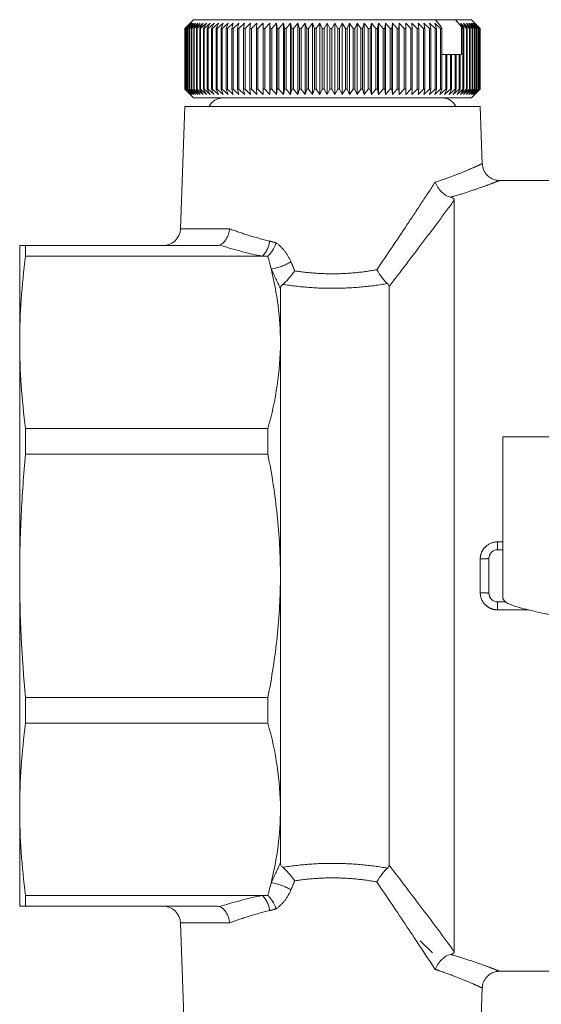
# Model space of a CAD drawing. Units: millimetres. Extents: x 132 to 275, y 64 to 263.
# Drawn here: x 132 to 162, y 101 to 158 of the extents above; entities that cross this region are included whole.
import ezdxf

# ---------------------------------------------------------------- set-up
doc = ezdxf.new("R2010")
doc.units = ezdxf.units.MM
doc.linetypes.add('PHANTOM', pattern=[12.7, 6.35, -1.27, 1.27, -1.27, 1.27, -1.27])

msp = doc.modelspace()

# ---------------------------------------------------------------- linework, layer by layer
at = {"color": 7, "linetype": 'Continuous', "lineweight": 15}
for p, q in [((141.712, 157.622), (141.411, 157.322)), ((141.416, 157.322), (141.712, 157.622)), ((141.73, 157.622), (141.42, 157.322)), ((141.443, 157.322), (141.73, 157.622)), ((141.77, 157.622), (141.453, 157.322)), ((141.911, 157.822), (141.49, 157.401)), ((141.494, 157.322), (141.77, 157.622)), ((141.832, 157.622), (141.508, 157.322)), ((141.567, 157.322), (141.832, 157.622)), ((141.917, 157.622), (141.587, 157.322)), ((141.664, 157.322), (141.917, 157.622)), ((142.024, 157.622), (141.689, 157.322)), ((141.783, 157.322), (142.024, 157.622)), ((142.152, 157.622), (141.813, 157.322)), ((141.911, 157.822), (155.828, 157.822)), ((141.924, 157.322), (142.152, 157.622)), ((142.302, 157.622), (141.959, 157.322)), ((142.087, 157.322), (142.302, 157.622)), ((142.472, 157.622), (142.127, 157.322)), ((142.272, 157.322), (142.472, 157.622)), ((142.663, 157.622), (142.317, 157.322)), ((142.478, 157.322), (142.663, 157.622)), ((142.874, 157.622), (142.527, 157.322)), ((142.704, 157.322), (142.874, 157.622)), ((143.103, 157.622), (142.757, 157.322)), ((142.949, 157.322), (143.103, 157.622)), ((143.352, 157.622), (143.008, 157.322)), ((143.214, 157.322), (143.352, 157.622)), ((143.619, 157.622), (143.277, 157.322)), ((143.497, 157.322), (143.619, 157.622)), ((143.902, 157.622), (143.564, 157.322)), ((143.798, 157.322), (143.902, 157.622)), ((144.203, 157.622), (143.868, 157.322)), ((144.116, 157.322), (144.203, 157.622)), ((144.519, 157.622), (144.19, 157.322)), ((144.449, 157.322), (144.519, 157.622)), ((144.849, 157.622), (144.526, 157.322)), ((144.797, 157.322), (144.849, 157.622)), ((145.194, 157.622), (144.878, 157.322)), ((145.16, 157.322), (145.194, 157.622)), ((145.552, 157.622), (145.243, 157.322)), ((145.535, 157.322), (145.552, 157.622)), ((145.921, 157.622), (145.622, 157.322)), ((145.922, 157.322), (145.921, 157.622)), ((145.921, 153.522), (145.921, 157.622)), ((146.301, 157.622), (146.012, 157.322)), ((146.321, 157.322), (146.301, 157.622)), ((146.301, 153.522), (146.301, 157.622)), ((146.692, 157.622), (146.412, 157.322)), ((146.729, 157.322), (146.692, 157.622)), ((146.692, 153.522), (146.692, 157.622)), ((147.091, 157.622), (146.822, 157.322)), ((147.146, 157.322), (147.091, 157.622)), ((147.091, 153.522), (147.091, 157.622)), ((147.498, 157.622), (147.241, 157.322)), ((147.57, 157.322), (147.498, 157.622)), ((147.498, 153.522), (147.498, 157.622)), ((147.911, 157.622), (147.667, 157.322)), ((148.001, 157.322), (147.911, 157.622)), ((147.911, 153.522), (147.911, 157.622)), ((148.33, 157.622), (148.099, 157.322)), ((148.437, 157.322), (148.33, 157.622)), ((148.33, 153.522), (148.33, 157.622)), ((148.753, 157.622), (148.536, 157.322)), ((148.877, 157.322), (148.753, 157.622)), ((148.753, 153.522), (148.753, 157.622)), ((149.18, 157.622), (148.977, 157.322)), ((149.32, 157.322), (149.18, 157.622)), ((149.18, 153.522), (149.18, 157.622)), ((149.608, 157.622), (149.421, 157.322)), ((149.765, 157.322), (149.608, 157.622)), ((149.608, 153.522), (149.608, 157.622)), ((150.037, 157.622), (149.865, 157.322)), ((150.21, 157.322), (150.037, 157.622)), ((150.037, 153.522), (150.037, 157.622)), ((150.466, 157.622), (150.31, 157.322)), ((150.654, 157.322), (150.466, 157.622)), ((150.466, 153.522), (150.466, 157.622)), ((150.894, 157.622), (150.754, 157.322)), ((151.096, 157.322), (150.894, 157.622)), ((150.894, 153.522), (150.894, 157.622)), ((151.319, 157.622), (151.196, 157.322)), ((151.535, 157.322), (151.319, 157.622)), ((151.319, 153.522), (151.319, 157.622)), ((151.739, 157.622), (151.634, 157.322)), ((151.97, 157.322), (151.739, 157.622)), ((151.739, 153.522), (151.739, 157.622)), ((152.155, 157.622), (152.067, 157.322)), ((152.398, 157.322), (152.155, 157.622)), ((152.155, 153.522), (152.155, 157.622)), ((152.565, 157.622), (152.494, 157.322)), ((152.82, 157.322), (152.565, 157.622)), ((152.565, 153.522), (152.565, 157.622)), ((152.967, 157.622), (152.915, 157.322)), ((153.234, 157.322), (152.967, 157.622)), ((152.967, 153.522), (152.967, 157.622)), ((153.361, 157.622), (153.327, 157.322)), ((153.639, 157.322), (153.361, 157.622)), ((153.361, 153.522), (153.361, 157.622)), ((153.746, 157.622), (153.729, 157.322)), ((154.034, 157.322), (153.746, 157.622)), ((153.746, 153.522), (153.746, 157.622)), ((154.417, 157.322), (154.12, 157.622)), ((154.12, 157.622), (154.121, 157.322)), ((154.788, 157.322), (154.483, 157.622)), ((154.483, 157.622), (154.502, 157.322)), ((155.146, 157.322), (154.833, 157.622)), ((154.833, 157.622), (154.87, 157.322)), ((155.489, 157.322), (155.169, 157.622)), ((155.169, 157.622), (155.225, 157.322)), ((155.817, 157.322), (155.491, 157.622)), ((155.491, 157.622), (155.565, 157.322)), ((156.129, 157.322), (155.798, 157.622)), ((155.798, 157.622), (155.889, 157.322)), ((156.164, 157.415), (155.828, 157.822)), ((156.979, 157.822), (155.828, 157.822)), ((157.322, 157.406), (156.979, 157.822)), ((156.979, 157.822), (157.911, 157.822)), ((157.615, 157.322), (157.274, 157.622)), ((157.274, 157.622), (157.464, 157.322)), ((157.793, 157.322), (157.452, 157.622)), ((157.452, 157.622), (157.657, 157.322)), ((157.948, 157.322), (157.611, 157.622)), ((157.611, 157.622), (157.83, 157.322)), ((158.082, 157.322), (157.748, 157.622)), ((157.748, 157.622), (157.981, 157.322)), ((158.193, 157.322), (157.863, 157.622)), ((157.863, 157.622), (158.109, 157.322)), ((158.332, 157.401), (157.911, 157.822)), ((158.282, 157.322), (157.957, 157.622)), ((157.957, 157.622), (158.215, 157.322)), ((158.348, 157.322), (158.029, 157.622)), ((158.029, 157.622), (158.299, 157.322)), ((158.39, 157.322), (158.078, 157.622)), ((158.078, 157.622), (158.359, 157.322)), ((158.409, 157.322), (158.105, 157.622)), ((158.105, 157.622), (158.397, 157.322)), ((141.411, 157.322), (141.411, 153.822)), ((141.42, 157.322), (141.416, 157.322)), ((141.416, 153.822), (141.416, 157.322)), ((141.42, 157.322), (141.42, 153.822)), ((141.453, 157.322), (141.443, 157.322)), ((141.443, 153.822), (141.443, 157.322)), ((141.453, 157.322), (141.453, 153.822)), ((141.508, 157.322), (141.494, 157.322)), ((141.494, 153.822), (141.494, 157.322)), ((141.508, 157.322), (141.508, 153.822)), ((141.587, 157.322), (141.567, 157.322)), ((141.567, 153.822), (141.567, 157.322)), ((141.587, 157.322), (141.587, 153.822)), ((141.689, 157.322), (141.664, 157.322)), ((141.664, 153.822), (141.664, 157.322)), ((141.689, 157.322), (141.689, 153.822)), ((141.813, 157.322), (141.783, 157.322)), ((141.783, 153.822), (141.783, 157.322)), ((141.813, 157.322), (141.813, 153.822)), ((141.959, 157.322), (141.924, 157.322)), ((141.924, 153.822), (141.924, 157.322)), ((141.959, 157.322), (141.959, 153.822)), ((142.127, 157.322), (142.087, 157.322)), ((142.087, 153.822), (142.087, 157.322)), ((142.127, 157.322), (142.127, 153.822)), ((142.317, 157.322), (142.272, 157.322)), ((142.272, 153.822), (142.272, 157.322)), ((142.317, 157.322), (142.317, 153.822)), ((142.527, 157.322), (142.478, 157.322)), ((142.478, 153.822), (142.478, 157.322)), ((142.527, 157.322), (142.527, 153.822)), ((142.757, 157.322), (142.704, 157.322)), ((142.704, 153.822), (142.704, 157.322)), ((142.757, 157.322), (142.757, 153.822)), ((143.008, 157.322), (142.949, 157.322)), ((142.949, 153.822), (142.949, 157.322)), ((143.008, 157.322), (143.008, 153.822)), ((143.277, 157.322), (143.214, 157.322)), ((143.214, 153.822), (143.214, 157.322)), ((143.277, 157.322), (143.277, 153.822)), ((143.564, 157.322), (143.497, 157.322)), ((143.497, 153.822), (143.497, 157.322)), ((143.564, 157.322), (143.564, 153.822)), ((143.868, 157.322), (143.798, 157.322)), ((143.798, 153.822), (143.798, 157.322)), ((143.868, 157.322), (143.868, 153.822)), ((144.19, 157.322), (144.116, 157.322)), ((144.116, 153.822), (144.116, 157.322)), ((144.19, 157.322), (144.19, 153.822)), ((144.526, 157.322), (144.449, 157.322)), ((144.449, 153.822), (144.449, 157.322)), ((144.526, 157.322), (144.526, 153.822)), ((144.878, 157.322), (144.797, 157.322)), ((144.797, 153.822), (144.797, 157.322)), ((144.878, 157.322), (144.878, 153.822)), ((145.243, 157.322), (145.16, 157.322)), ((145.16, 153.822), (145.16, 157.322)), ((145.243, 157.322), (145.243, 153.822)), ((145.622, 157.322), (145.535, 157.322)), ((145.535, 153.822), (145.535, 157.322)), ((145.622, 157.322), (145.622, 153.822)), ((146.012, 157.322), (145.922, 157.322)), ((145.922, 153.822), (145.922, 157.322)), ((146.012, 157.322), (146.012, 153.822)), ((146.412, 157.322), (146.321, 157.322)), ((146.321, 153.822), (146.321, 157.322)), ((146.412, 157.322), (146.412, 153.822)), ((146.822, 157.322), (146.729, 157.322)), ((146.729, 153.822), (146.729, 157.322)), ((146.822, 157.322), (146.822, 153.822)), ((147.241, 157.322), (147.146, 157.322)), ((147.146, 153.822), (147.146, 157.322)), ((147.241, 157.322), (147.241, 153.822)), ((147.667, 157.322), (147.57, 157.322)), ((147.57, 153.822), (147.57, 157.322)), ((147.667, 157.322), (147.667, 153.822)), ((148.099, 157.322), (148.001, 157.322)), ((148.001, 153.822), (148.001, 157.322)), ((148.099, 157.322), (148.099, 153.822)), ((148.536, 157.322), (148.437, 157.322)), ((148.437, 153.822), (148.437, 157.322)), ((148.536, 157.322), (148.536, 153.822)), ((148.977, 157.322), (148.877, 157.322)), ((148.877, 153.822), (148.877, 157.322)), ((148.977, 157.322), (148.977, 153.822)), ((149.421, 157.322), (149.32, 157.322)), ((149.32, 153.822), (149.32, 157.322)), ((149.421, 157.322), (149.421, 153.822)), ((149.865, 157.322), (149.765, 157.322)), ((149.765, 153.822), (149.765, 157.322)), ((149.865, 157.322), (149.865, 153.822)), ((150.31, 157.322), (150.21, 157.322)), ((150.21, 153.822), (150.21, 157.322)), ((150.31, 157.322), (150.31, 153.822)), ((150.754, 157.322), (150.654, 157.322)), ((150.654, 153.822), (150.654, 157.322)), ((150.754, 157.322), (150.754, 153.822)), ((151.196, 157.322), (151.096, 157.322)), ((151.096, 153.822), (151.096, 157.322)), ((151.196, 157.322), (151.196, 153.822)), ((151.634, 157.322), (151.535, 157.322)), ((151.535, 153.822), (151.535, 157.322)), ((151.634, 157.322), (151.634, 153.822)), ((152.067, 157.322), (151.97, 157.322)), ((151.97, 153.822), (151.97, 157.322)), ((152.067, 157.322), (152.067, 153.822)), ((152.494, 157.322), (152.398, 157.322)), ((152.398, 153.822), (152.398, 157.322)), ((152.494, 157.322), (152.494, 153.822)), ((152.915, 157.322), (152.82, 157.322)), ((152.82, 153.822), (152.82, 157.322)), ((152.915, 157.322), (152.915, 153.822)), ((153.327, 157.322), (153.234, 157.322)), ((153.234, 153.822), (153.234, 157.322)), ((153.327, 157.322), (153.327, 153.822)), ((153.729, 157.322), (153.639, 157.322)), ((153.639, 153.822), (153.639, 157.322)), ((153.729, 157.322), (153.729, 153.822)), ((154.121, 157.322), (154.034, 157.322)), ((154.034, 153.822), (154.034, 157.322)), ((154.121, 157.322), (154.121, 153.822)), ((154.502, 157.322), (154.417, 157.322)), ((154.417, 153.822), (154.417, 157.322)), ((154.502, 157.322), (154.502, 153.822)), ((154.87, 157.322), (154.788, 157.322)), ((154.788, 153.822), (154.788, 157.322)), ((154.87, 157.322), (154.87, 153.822)), ((155.225, 157.322), (155.146, 157.322)), ((155.146, 153.822), (155.146, 157.322)), ((155.225, 157.322), (155.225, 153.822)), ((155.565, 157.322), (155.489, 157.322)), ((155.489, 153.822), (155.489, 157.322)), ((155.565, 157.322), (155.565, 153.822)), ((155.889, 157.322), (155.817, 157.322)), ((155.817, 153.822), (155.817, 157.322)), ((155.889, 157.322), (155.889, 153.822)), ((156.197, 157.322), (156.129, 157.322)), ((156.129, 153.822), (156.129, 157.322)), ((156.164, 157.415), (156.197, 157.322)), ((156.197, 157.322), (156.197, 153.822)), ((157.322, 155.822), (157.322, 157.406)), ((157.417, 157.322), (157.322, 157.406)), ((157.417, 153.822), (157.417, 157.322)), ((157.464, 157.322), (157.417, 157.322)), ((157.464, 157.322), (157.464, 153.822)), ((157.657, 157.322), (157.615, 157.322)), ((157.615, 153.822), (157.615, 157.322)), ((157.657, 157.322), (157.657, 153.822)), ((157.83, 157.322), (157.793, 157.322)), ((157.793, 153.822), (157.793, 157.322)), ((157.83, 157.322), (157.83, 153.822)), ((157.981, 157.322), (157.948, 157.322)), ((157.948, 153.822), (157.948, 157.322)), ((157.981, 157.322), (157.981, 153.822)), ((158.109, 157.322), (158.082, 157.322)), ((158.082, 153.822), (158.082, 157.322)), ((158.109, 157.322), (158.109, 153.822)), ((158.215, 157.322), (158.193, 157.322)), ((158.193, 153.822), (158.193, 157.322)), ((158.215, 157.322), (158.215, 153.822)), ((158.299, 157.322), (158.282, 157.322)), ((158.282, 153.822), (158.282, 157.322)), ((158.299, 157.322), (158.299, 153.822)), ((158.332, 157.401), (158.411, 157.322)), ((158.359, 157.322), (158.348, 157.322)), ((158.348, 153.822), (158.348, 157.322)), ((158.359, 157.322), (158.359, 153.822)), ((158.397, 157.322), (158.39, 157.322)), ((158.39, 153.822), (158.39, 157.322)), ((158.397, 157.322), (158.397, 153.822)), ((158.411, 157.322), (158.409, 157.322)), ((158.409, 153.822), (158.409, 157.322)), ((158.411, 157.322), (158.411, 153.822)), ((156.197, 155.822), (156.424, 155.822)), ((156.424, 153.822), (156.424, 155.822)), ((156.424, 155.822), (156.488, 155.822)), ((156.488, 155.822), (156.488, 153.822)), ((156.488, 155.822), (156.701, 155.822)), ((156.701, 153.822), (156.701, 155.822)), ((156.701, 155.822), (156.761, 155.822)), ((156.761, 155.822), (156.761, 153.822)), ((156.761, 155.822), (156.959, 155.822)), ((156.959, 153.822), (156.959, 155.822)), ((156.959, 155.822), (157.015, 155.822)), ((157.015, 155.822), (157.015, 153.822)), ((157.015, 155.822), (157.198, 155.822)), ((157.198, 153.822), (157.198, 155.822)), ((157.198, 155.822), (157.249, 155.822)), ((157.249, 155.822), (157.249, 153.822)), ((157.249, 155.822), (157.322, 155.822)), ((141.411, 153.822), (141.712, 153.522)), ((141.712, 153.522), (141.416, 153.822)), ((141.416, 153.822), (141.42, 153.822)), ((141.42, 153.822), (141.73, 153.522)), ((141.73, 153.522), (141.443, 153.822)), ((141.443, 153.822), (141.453, 153.822)), ((141.453, 153.822), (141.77, 153.522)), ((141.49, 153.743), (141.911, 153.322)), ((141.77, 153.522), (141.494, 153.822)), ((141.494, 153.822), (141.508, 153.822)), ((141.508, 153.822), (141.832, 153.522)), ((141.832, 153.522), (141.567, 153.822)), ((141.567, 153.822), (141.587, 153.822)), ((141.587, 153.822), (141.917, 153.522)), ((141.917, 153.522), (141.664, 153.822)), ((141.664, 153.822), (141.689, 153.822)), ((141.689, 153.822), (142.024, 153.522)), ((142.024, 153.522), (141.783, 153.822)), ((141.783, 153.822), (141.813, 153.822)), ((141.813, 153.822), (142.152, 153.522)), ((142.152, 153.522), (141.924, 153.822)), ((141.924, 153.822), (141.959, 153.822)), ((141.959, 153.822), (142.302, 153.522)), ((142.302, 153.522), (142.087, 153.822)), ((142.087, 153.822), (142.127, 153.822)), ((142.127, 153.822), (142.472, 153.522)), ((142.472, 153.522), (142.272, 153.822)), ((142.272, 153.822), (142.317, 153.822)), ((142.317, 153.822), (142.663, 153.522)), ((142.663, 153.522), (142.478, 153.822)), ((142.478, 153.822), (142.527, 153.822)), ((142.527, 153.822), (142.874, 153.522)), ((142.874, 153.522), (142.704, 153.822)), ((142.704, 153.822), (142.757, 153.822)), ((142.757, 153.822), (143.103, 153.522)), ((143.103, 153.522), (142.949, 153.822)), ((142.949, 153.822), (143.008, 153.822)), ((143.008, 153.822), (143.352, 153.522)), ((143.352, 153.522), (143.214, 153.822)), ((143.214, 153.822), (143.277, 153.822)), ((143.277, 153.822), (143.619, 153.522)), ((143.619, 153.522), (143.497, 153.822)), ((143.497, 153.822), (143.564, 153.822)), ((143.564, 153.822), (143.902, 153.522)), ((143.902, 153.522), (143.798, 153.822)), ((143.798, 153.822), (143.868, 153.822)), ((143.868, 153.822), (144.203, 153.522)), ((144.203, 153.522), (144.116, 153.822)), ((144.116, 153.822), (144.19, 153.822)), ((144.19, 153.822), (144.519, 153.522)), ((144.519, 153.522), (144.449, 153.822)), ((144.449, 153.822), (144.526, 153.822)), ((144.526, 153.822), (144.849, 153.522)), ((144.849, 153.522), (144.797, 153.822)), ((144.797, 153.822), (144.878, 153.822)), ((144.878, 153.822), (145.194, 153.522)), ((145.194, 153.522), (145.16, 153.822)), ((145.16, 153.822), (145.243, 153.822)), ((145.243, 153.822), (145.552, 153.522)), ((145.552, 153.522), (145.535, 153.822)), ((145.535, 153.822), (145.622, 153.822)), ((145.622, 153.822), (145.921, 153.522)), ((145.921, 153.522), (145.922, 153.822)), ((145.922, 153.822), (146.012, 153.822)), ((146.012, 153.822), (146.301, 153.522)), ((146.301, 153.522), (146.321, 153.822)), ((146.321, 153.822), (146.412, 153.822)), ((146.412, 153.822), (146.692, 153.522)), ((146.692, 153.522), (146.729, 153.822)), ((146.729, 153.822), (146.822, 153.822)), ((146.822, 153.822), (147.091, 153.522)), ((147.091, 153.522), (147.146, 153.822)), ((147.146, 153.822), (147.241, 153.822)), ((147.241, 153.822), (147.498, 153.522)), ((147.498, 153.522), (147.57, 153.822)), ((147.57, 153.822), (147.667, 153.822)), ((147.667, 153.822), (147.911, 153.522)), ((147.911, 153.522), (148.001, 153.822)), ((148.001, 153.822), (148.099, 153.822)), ((148.099, 153.822), (148.33, 153.522)), ((148.33, 153.522), (148.437, 153.822)), ((148.437, 153.822), (148.536, 153.822)), ((148.536, 153.822), (148.753, 153.522)), ((148.753, 153.522), (148.877, 153.822)), ((148.877, 153.822), (148.977, 153.822)), ((148.977, 153.822), (149.18, 153.522)), ((149.18, 153.522), (149.32, 153.822)), ((149.32, 153.822), (149.421, 153.822)), ((149.421, 153.822), (149.608, 153.522)), ((149.608, 153.522), (149.765, 153.822)), ((149.765, 153.822), (149.865, 153.822)), ((149.865, 153.822), (150.037, 153.522)), ((150.037, 153.522), (150.21, 153.822)), ((150.21, 153.822), (150.31, 153.822)), ((150.31, 153.822), (150.466, 153.522)), ((150.466, 153.522), (150.654, 153.822)), ((150.654, 153.822), (150.754, 153.822)), ((150.754, 153.822), (150.894, 153.522)), ((150.894, 153.522), (151.096, 153.822)), ((151.096, 153.822), (151.196, 153.822)), ((151.196, 153.822), (151.319, 153.522)), ((151.319, 153.522), (151.535, 153.822)), ((151.535, 153.822), (151.634, 153.822)), ((151.634, 153.822), (151.739, 153.522)), ((151.739, 153.522), (151.97, 153.822)), ((151.97, 153.822), (152.067, 153.822)), ((152.067, 153.822), (152.155, 153.522)), ((152.155, 153.522), (152.398, 153.822)), ((152.398, 153.822), (152.494, 153.822)), ((152.494, 153.822), (152.565, 153.522)), ((152.565, 153.522), (152.82, 153.822)), ((152.82, 153.822), (152.915, 153.822)), ((152.915, 153.822), (152.967, 153.522)), ((152.967, 153.522), (153.234, 153.822)), ((153.234, 153.822), (153.327, 153.822)), ((153.327, 153.822), (153.361, 153.522)), ((153.361, 153.522), (153.639, 153.822)), ((153.639, 153.822), (153.729, 153.822)), ((153.729, 153.822), (153.746, 153.522)), ((153.746, 153.522), (154.034, 153.822)), ((154.034, 153.822), (154.121, 153.822)), ((154.121, 153.822), (154.12, 153.522)), ((154.12, 153.522), (154.417, 153.822)), ((154.417, 153.822), (154.502, 153.822)), ((154.502, 153.822), (154.483, 153.522)), ((154.483, 153.522), (154.788, 153.822)), ((154.788, 153.822), (154.87, 153.822)), ((154.87, 153.822), (154.833, 153.522)), ((154.833, 153.522), (155.146, 153.822)), ((155.146, 153.822), (155.225, 153.822)), ((155.225, 153.822), (155.169, 153.522)), ((155.169, 153.522), (155.489, 153.822)), ((155.489, 153.822), (155.565, 153.822)), ((155.565, 153.822), (155.491, 153.522)), ((155.491, 153.522), (155.817, 153.822)), ((155.889, 153.822), (155.798, 153.522)), ((155.798, 153.522), (156.129, 153.822)), ((155.817, 153.822), (155.889, 153.822)), ((156.197, 153.822), (156.089, 153.522)), ((156.089, 153.522), (156.424, 153.822)), ((156.129, 153.822), (156.197, 153.822)), ((156.488, 153.822), (156.362, 153.522)), ((156.362, 153.522), (156.701, 153.822)), ((156.424, 153.822), (156.488, 153.822)), ((156.761, 153.822), (156.618, 153.522)), ((156.618, 153.522), (156.959, 153.822)), ((156.701, 153.822), (156.761, 153.822)), ((156.856, 153.522), (157.198, 153.822)), ((157.015, 153.822), (156.856, 153.522)), ((156.959, 153.822), (157.015, 153.822)), ((157.249, 153.822), (157.075, 153.522)), ((157.075, 153.522), (157.417, 153.822)), ((157.198, 153.822), (157.249, 153.822)), ((157.464, 153.822), (157.274, 153.522)), ((157.274, 153.522), (157.615, 153.822)), ((157.417, 153.822), (157.464, 153.822)), ((157.657, 153.822), (157.452, 153.522)), ((157.452, 153.522), (157.793, 153.822)), ((157.83, 153.822), (157.611, 153.522)), ((157.611, 153.522), (157.948, 153.822)), ((157.615, 153.822), (157.657, 153.822)), ((157.981, 153.822), (157.748, 153.522)), ((157.748, 153.522), (158.082, 153.822)), ((157.793, 153.822), (157.83, 153.822)), ((158.109, 153.822), (157.863, 153.522)), ((157.863, 153.522), (158.193, 153.822)), ((157.911, 153.322), (158.332, 153.743)), ((157.948, 153.822), (157.981, 153.822)), ((158.215, 153.822), (157.957, 153.522)), ((157.957, 153.522), (158.282, 153.822)), ((158.299, 153.822), (158.029, 153.522)), ((158.029, 153.522), (158.348, 153.822)), ((158.359, 153.822), (158.078, 153.522)), ((158.078, 153.522), (158.39, 153.822)), ((158.082, 153.822), (158.109, 153.822)), ((158.397, 153.822), (158.105, 153.522)), ((158.105, 153.522), (158.409, 153.822)), ((158.193, 153.822), (158.215, 153.822)), ((158.282, 153.822), (158.299, 153.822)), ((158.411, 153.822), (158.332, 153.743)), ((158.348, 153.822), (158.359, 153.822)), ((158.39, 153.822), (158.397, 153.822)), ((158.409, 153.822), (158.411, 153.822)), ((157.911, 153.322), (141.911, 153.322)), ((141.409, 152.822), (141.164, 145.787)), ((158.412, 152.822), (141.409, 152.822)), ((158.527, 149.529), (158.412, 152.822)), ((163.436, 148.572), (159.506, 148.572)), ((156.911, 104.214), (156.911, 147.43)), ((131.911, 144.822), (131.911, 139.257)), ((132.246, 144.21), (132.246, 144.822)), ((132.246, 144.822), (143.134, 144.822)), ((145.881, 144.21), (132.246, 144.21)), ((146.189, 144.21), (145.881, 144.21)), ((146.911, 139.257), (146.911, 142.35)), ((153.161, 109.18), (153.161, 142.465)), ((131.911, 139.257), (131.911, 125.822)), ((146.911, 125.822), (146.911, 139.257)), ((132.246, 132.827), (132.246, 134.304)), ((132.246, 134.304), (146.189, 134.304)), ((146.189, 132.827), (146.189, 134.304)), ((159.711, 124.521), (159.711, 133.822)), ((162.712, 133.822), (159.711, 133.822)), ((146.189, 132.827), (132.246, 132.827)), ((159.711, 127.322), (159.411, 127.322)), ((158.911, 124.822), (158.911, 126.822)), ((131.911, 125.822), (131.911, 112.387)), ((146.911, 112.387), (146.911, 125.822)), ((159.893, 124.322), (159.411, 124.322)), ((132.246, 118.818), (146.189, 118.818)), ((132.246, 117.34), (132.246, 118.818)), ((146.189, 117.34), (146.189, 118.818)), ((146.189, 117.34), (132.246, 117.34)), ((131.911, 112.387), (131.911, 106.822)), ((146.911, 109.294), (146.911, 112.387)), ((132.246, 107.434), (145.881, 107.434)), ((132.246, 106.822), (132.246, 107.434)), ((145.881, 107.434), (146.189, 107.434)), ((143.134, 106.822), (132.246, 106.822)), ((141.164, 105.857), (141.409, 98.822)), ((155.661, 104.122), (154.961, 104.822)), ((159.506, 103.072), (162.862, 103.072)), ((158.412, 98.822), (158.527, 102.115))]:
    msp.add_line(p, q, dxfattribs=at)
at = {"color": 8, "linetype": 'PHANTOM', "lineweight": 0}
for p, q in [((141.164, 145.787), (143.996, 145.787)), ((159.411, 127.779), (159.411, 127.322)), ((159.411, 127.779), (159.711, 127.779)), ((158.411, 124.844), (158.411, 126.801)), ((159.411, 123.865), (159.411, 124.322)), ((161.197, 123.865), (159.411, 123.865)), ((143.996, 105.857), (141.164, 105.857))]:
    msp.add_line(p, q, dxfattribs=at)
at = {"color": 7, "linetype": 'Continuous', "lineweight": 15}
for centre, radius, start, end in [((143.611, 152.432), 0.89, 90, 154.0108), ((156.211, 152.432), 0.89, 25.9892, 90), ((140.164, 145.822), 1, 270, 358), ((159.411, 126.822), 0.5, 90, 180), ((159.411, 124.822), 0.5, 180, 270), ((140.164, 105.822), 1, 2, 90)]:
    msp.add_arc(centre, radius, start, end, dxfattribs=at)
at = {"color": 8, "linetype": 'PHANTOM', "lineweight": 0}
for centre, radius, start, end in [((144.723, 145.29), 1.583, 316.9714, 352.4846), ((145.851, 146.745), 3.309, 279.2323, 300.2747), ((158.535, 129.723), 2.925, 267.5553, 277.3703), ((158.535, 121.921), 2.925, 82.6297, 92.4447), ((145.851, 104.899), 3.309, 59.7253, 80.7677), ((144.723, 106.354), 1.583, 7.5154, 43.0286)]:
    msp.add_arc(centre, radius, start, end, dxfattribs=at)
for points, knots in [([(155.815, 148.465), (156.231, 148.61), (156.954, 148.862), (157.71, 149.176), (158.201, 149.389), (158.487, 149.519), (158.501, 149.526), (158.508, 149.529)], [0, 0, 0, 0, 0.2614793, 0.4539028, 0.6514007, 0.8432497, 1, 1, 1, 1]), ([(152.458, 143.435), (153.05, 144.306), (153.628, 145.166), (154.471, 146.432), (154.749, 146.85), (155.291, 147.669), (155.556, 148.072), (155.815, 148.465)], [0, 0, 0, 0, 0.5, 0.5, 0.75, 0.75, 1, 1, 1, 1]), ([(159.506, 148.564), (159.499, 148.562), (159.485, 148.556), (159.169, 148.433), (158.62, 148.228), (157.863, 147.962), (157.176, 147.742), (156.768, 147.623), (156.695, 147.602)], [0, 0, 0, 0, 0.155481, 0.359745, 0.559055, 0.764006, 0.958261, 1, 1, 1, 1]), ([(156.911, 147.43), (156.62, 147.04), (156.323, 146.642), (155.715, 145.83), (155.405, 145.417), (154.464, 144.169), (153.821, 143.322), (153.161, 142.465)], [0, 0, 0, 0, 0.25, 0.25, 0.5, 0.5, 1, 1, 1, 1]), ([(143.996, 145.787), (144.334, 145.661), (144.694, 145.536), (145.46, 145.298), (145.868, 145.184), (146.293, 145.083)], [0, 0, 0, 0, 0.5, 0.5, 1, 1, 1, 1]), ([(145.881, 144.21), (145.428, 144.302), (144.992, 144.405), (144.166, 144.623), (143.774, 144.738), (143.405, 144.854)], [0, 0, 0, 0, 0.5, 0.5, 1, 1, 1, 1]), ([(146.671, 144.974), (146.861, 144.85), (147.027, 144.683), (147.309, 144.314), (147.427, 144.107), (147.519, 143.888)], [0, 0, 0, 0, 0.5, 0.5, 1, 1, 1, 1]), ([(147.734, 143.372), (148.119, 143.312), (148.51, 143.267), (149.303, 143.209), (149.706, 143.197), (150.509, 143.208), (150.91, 143.232), (151.694, 143.311), (152.079, 143.366), (152.458, 143.435)], [0, 0, 0, 0, 0.25, 0.25, 0.5, 0.5, 0.75, 0.75, 1, 1, 1, 1]), ([(153.069, 142.641), (152.587, 142.557), (152.095, 142.491), (151.094, 142.397), (150.58, 142.37), (149.551, 142.362), (149.035, 142.38), (148.027, 142.457), (147.531, 142.516), (147.043, 142.593)], [0, 0, 0, 0, 0.25, 0.25, 0.5, 0.5, 0.75, 0.75, 1, 1, 1, 1]), ([(159.411, 127.779), (159.149, 127.779), (158.892, 127.675), (158.614, 127.406), (158.539, 127.298), (158.437, 127.06), (158.411, 126.931), (158.411, 126.801)], [0, 0, 0, 0, 0.5, 0.5, 0.75, 0.75, 1, 1, 1, 1]), ([(158.411, 124.844), (158.411, 124.582), (158.522, 124.328), (158.8, 124.058), (158.911, 123.987), (159.152, 123.89), (159.28, 123.865), (159.411, 123.865)], [0, 0, 0, 0, 0.5, 0.5, 0.75, 0.75, 1, 1, 1, 1]), ([(147.043, 109.052), (147.531, 109.129), (148.026, 109.188), (149.033, 109.265), (149.548, 109.283), (150.577, 109.274), (151.092, 109.247), (152.094, 109.154), (152.586, 109.087), (153.069, 109.004)], [0, 0, 0, 0, 0.25, 0.25, 0.5, 0.5, 0.75, 0.75, 1, 1, 1, 1]), ([(153.161, 109.18), (153.82, 108.322), (154.464, 107.475), (155.722, 105.808), (156.33, 104.994), (156.911, 104.214)], [0, 0, 0, 0, 0.5, 0.5, 1, 1, 1, 1]), ([(152.458, 108.209), (152.079, 108.279), (151.694, 108.334), (150.909, 108.413), (150.508, 108.436), (149.704, 108.448), (149.301, 108.435), (148.51, 108.378), (148.12, 108.333), (147.734, 108.272)], [0, 0, 0, 0, 0.25, 0.25, 0.5, 0.5, 0.75, 0.75, 1, 1, 1, 1]), ([(155.815, 103.18), (155.297, 103.966), (154.755, 104.787), (153.629, 106.476), (153.05, 107.338), (152.458, 108.209)], [0, 0, 0, 0, 0.5, 0.5, 1, 1, 1, 1]), ([(147.519, 107.757), (147.427, 107.537), (147.31, 107.332), (147.028, 106.962), (146.862, 106.795), (146.671, 106.671)], [0, 0, 0, 0, 0.5, 0.5, 1, 1, 1, 1]), ([(146.293, 106.561), (145.87, 106.461), (145.463, 106.348), (144.696, 106.109), (144.334, 105.983), (143.996, 105.857)], [0, 0, 0, 0, 0.5, 0.5, 1, 1, 1, 1]), ([(156.695, 104.043), (156.721, 104.035), (156.794, 104.014), (157.213, 103.89), (157.898, 103.671), (158.673, 103.398), (159.241, 103.184), (159.457, 103.099), (159.531, 103.07), (159.513, 103.077), (159.506, 103.08)], [0, 0, 0, 0, 0.014894, 0.041735, 0.245009, 0.453589, 0.666592, 0.887073, 0.95763, 1, 1, 1, 1]), ([(158.508, 102.116), (158.514, 102.113), (158.532, 102.105), (158.466, 102.135), (158.277, 102.221), (157.768, 102.446), (157.032, 102.747), (156.337, 103.006), (155.898, 103.152), (155.815, 103.18)], [0, 0, 0, 0, 0.040963, 0.109347, 0.315493, 0.528769, 0.736363, 0.950056, 1, 1, 1, 1])]:
    msp.add_open_spline(points, degree=3, knots=knots, dxfattribs=at)
at = {"color": 7, "linetype": 'Continuous', "lineweight": 15}
for points, knots in [([(159.506, 148.577), (159.486, 148.576), (159.389, 148.572), (159.177, 148.623), (158.902, 148.764), (158.671, 149.022), (158.543, 149.291), (158.541, 149.469), (158.54, 149.531)], [0, 0, 0, 0, 0.039404, 0.194099, 0.427484, 0.646495, 0.876811, 1, 1, 1, 1]), ([(156.695, 147.602), (156.524, 147.645), (156.343, 147.756), (156.105, 147.992), (156.034, 148.078), (155.908, 148.267), (155.855, 148.365), (155.815, 148.465)], [0, 0, 0, 0, 0.5, 0.5, 0.75, 0.75, 1, 1, 1, 1]), ([(156.695, 147.602), (156.775, 147.582), (156.831, 147.555), (156.898, 147.496), (156.911, 147.463), (156.911, 147.43)], [0, 0, 0, 0, 0.5, 0.5, 1, 1, 1, 1]), ([(143.405, 144.854), (143.553, 144.908), (143.69, 145.029), (143.848, 145.281), (143.893, 145.374), (143.961, 145.574), (143.985, 145.681), (143.996, 145.787)], [0, 0, 0, 0, 0.5, 0.5, 0.75, 0.75, 1, 1, 1, 1]), ([(143.405, 144.854), (143.372, 144.842), (143.327, 144.834), (143.233, 144.824), (143.183, 144.822), (143.134, 144.822)], [0, 0, 0, 0, 0.5, 0.5, 1, 1, 1, 1]), ([(146.189, 144.21), (146.233, 144.25), (146.277, 144.297), (146.365, 144.406), (146.409, 144.468), (146.534, 144.666), (146.611, 144.82), (146.671, 144.974)], [0, 0, 0, 0, 0.25, 0.25, 0.5, 0.5, 1, 1, 1, 1]), ([(146.911, 139.257), (146.911, 139.959), (146.865, 140.663), (146.687, 142.073), (146.553, 142.779), (146.382, 143.479)], [0, 0, 0, 0, 0.5, 0.5, 1, 1, 1, 1]), ([(147.043, 142.593), (147.146, 142.67), (147.265, 142.787), (147.505, 143.059), (147.626, 143.216), (147.734, 143.372)], [0, 0, 0, 0, 0.5, 0.5, 1, 1, 1, 1]), ([(153.069, 142.641), (153.021, 142.679), (152.971, 142.726), (152.867, 142.838), (152.813, 142.903), (152.654, 143.111), (152.548, 143.274), (152.458, 143.435)], [0, 0, 0, 0, 0.25, 0.25, 0.5, 0.5, 1, 1, 1, 1]), ([(146.189, 134.304), (146.421, 135.126), (146.603, 135.95), (146.848, 137.601), (146.911, 138.428), (146.911, 139.257)], [0, 0, 0, 0, 0.5, 0.5, 1, 1, 1, 1]), ([(132.246, 132.827), (132.138, 131.661), (132.053, 130.49), (131.94, 128.153), (131.911, 126.987), (131.911, 125.822)], [0, 0, 0, 0, 0.5, 0.5, 1, 1, 1, 1]), ([(146.189, 132.827), (146.304, 132.249), (146.408, 131.665), (146.588, 130.498), (146.664, 129.914), (146.848, 128.161), (146.911, 126.992), (146.911, 125.822)], [0, 0, 0, 0, 0.25, 0.25, 0.5, 0.5, 1, 1, 1, 1]), ([(146.911, 125.822), (146.911, 124.653), (146.848, 123.483), (146.664, 121.727), (146.587, 121.14), (146.407, 119.972), (146.304, 119.393), (146.189, 118.818)], [0, 0, 0, 0, 0.5, 0.5, 0.75, 0.75, 1, 1, 1, 1]), ([(159.711, 124.521), (159.756, 124.438), (159.846, 124.271), (160.54, 124.021), (161.532, 123.771), (162.318, 123.605), (162.712, 123.521)], [0, 0, 0, 0, 0.25, 0.5, 0.75, 1, 1, 1, 1]), ([(146.911, 112.387), (146.911, 113.212), (146.848, 114.039), (146.603, 115.696), (146.42, 116.522), (146.189, 117.34)], [0, 0, 0, 0, 0.5, 0.5, 1, 1, 1, 1]), ([(146.911, 109.294), (146.911, 109.251), (146.92, 109.208), (146.963, 109.126), (146.996, 109.087), (147.043, 109.052)], [0, 0, 0, 0, 0.5, 0.5, 1, 1, 1, 1]), ([(147.043, 109.052), (147.146, 108.974), (147.265, 108.857), (147.505, 108.585), (147.626, 108.428), (147.734, 108.272)], [0, 0, 0, 0, 0.5, 0.5, 1, 1, 1, 1]), ([(153.069, 109.004), (153.021, 108.966), (152.971, 108.918), (152.867, 108.806), (152.813, 108.742), (152.654, 108.534), (152.548, 108.371), (152.458, 108.209)], [0, 0, 0, 0, 0.25, 0.25, 0.5, 0.5, 1, 1, 1, 1]), ([(146.189, 107.434), (146.233, 107.394), (146.277, 107.347), (146.365, 107.238), (146.409, 107.176), (146.534, 106.979), (146.611, 106.824), (146.671, 106.671)], [0, 0, 0, 0, 0.25, 0.25, 0.5, 0.5, 1, 1, 1, 1]), ([(143.134, 106.822), (143.183, 106.822), (143.233, 106.821), (143.327, 106.811), (143.372, 106.803), (143.405, 106.79)], [0, 0, 0, 0, 0.5, 0.5, 1, 1, 1, 1]), ([(143.405, 106.79), (143.553, 106.736), (143.69, 106.615), (143.848, 106.364), (143.893, 106.271), (143.961, 106.07), (143.985, 105.963), (143.996, 105.857)], [0, 0, 0, 0, 0.5, 0.5, 0.75, 0.75, 1, 1, 1, 1]), ([(156.695, 104.043), (156.524, 104), (156.343, 103.888), (156.105, 103.653), (156.034, 103.566), (155.908, 103.378), (155.855, 103.279), (155.815, 103.18)], [0, 0, 0, 0, 0.5, 0.5, 0.75, 0.75, 1, 1, 1, 1]), ([(156.911, 104.214), (156.911, 104.181), (156.898, 104.149), (156.831, 104.09), (156.775, 104.063), (156.695, 104.043)], [0, 0, 0, 0, 0.5, 0.5, 1, 1, 1, 1]), ([(158.54, 102.115), (158.539, 102.163), (158.536, 102.328), (158.651, 102.588), (158.852, 102.833), (159.089, 102.982), (159.307, 103.058), (159.445, 103.067), (159.507, 103.071)], [0, 0, 0, 0, 0.09619, 0.326164, 0.545167, 0.72385, 0.876157, 1, 1, 1, 1])]:
    msp.add_open_spline(points, degree=3, knots=knots, dxfattribs=at)
at = {"color": 8, "linetype": 'PHANTOM', "lineweight": 0}
for points in [[(146.293, 145.083), (146.419, 145.053), (146.546, 145.017), (146.671, 144.974)], [(146.911, 142.35), (146.735, 142.727), (146.558, 143.104), (146.382, 143.479)], [(147.519, 143.888), (147.591, 143.716), (147.663, 143.544), (147.734, 143.372)], [(146.382, 108.165), (146.558, 108.541), (146.735, 108.917), (146.911, 109.294)], [(147.734, 108.272), (147.663, 108.1), (147.591, 107.929), (147.519, 107.757)], [(143.405, 106.79), (144.143, 107.023), (144.976, 107.251), (145.881, 107.434)], [(146.671, 106.671), (146.546, 106.628), (146.419, 106.591), (146.293, 106.561)]]:
    msp.add_open_spline(points, degree=3, dxfattribs=at)
at = {"color": 7, "linetype": 'Continuous', "lineweight": 15}
for points in [[(131.911, 144.822), (131.911, 144.822), (132.03, 144.822), (132.246, 144.822)], [(132.246, 144.21), (132.029, 142.559), (131.911, 140.908), (131.911, 139.257)], [(146.382, 143.479), (146.322, 143.723), (146.258, 143.967), (146.189, 144.21)], [(147.043, 142.593), (146.949, 142.522), (146.911, 142.437), (146.911, 142.35)], [(153.161, 142.465), (153.161, 142.527), (153.134, 142.588), (153.069, 142.641)], [(131.911, 139.257), (131.911, 137.606), (132.029, 135.955), (132.246, 134.304)], [(131.911, 125.822), (131.911, 123.481), (132.03, 121.146), (132.246, 118.818)], [(132.246, 117.34), (132.029, 115.689), (131.911, 114.038), (131.911, 112.387)], [(131.911, 112.387), (131.911, 110.736), (132.029, 109.085), (132.246, 107.434)], [(146.382, 108.165), (146.725, 109.567), (146.911, 110.974), (146.911, 112.387)], [(153.069, 109.004), (153.134, 109.056), (153.161, 109.117), (153.161, 109.18)], [(146.189, 107.434), (146.258, 107.678), (146.322, 107.921), (146.382, 108.165)], [(132.246, 106.822), (132.03, 106.822), (131.911, 106.822), (131.911, 106.822)]]:
    msp.add_open_spline(points, degree=3, dxfattribs=at)

doc.saveas('drawing.dxf')
